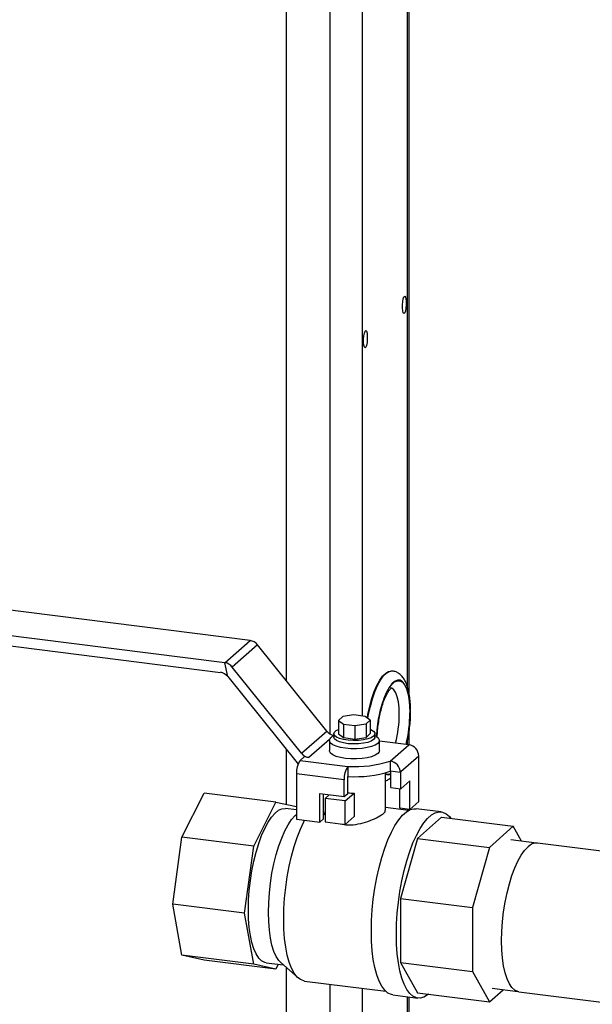
# Model space of a CAD drawing. Units: millimetres. Extents: x 4 to 416, y 4 to 293.
# Drawn here: x 316 to 334, y 182 to 213 of the extents above; entities that cross this region are included whole.
import ezdxf

# ---------------------------------------------------------------- set-up
doc = ezdxf.new("R2010")
doc.units = ezdxf.units.MM

msp = doc.modelspace()

# ---------------------------------------------------------------- linework, layer by layer
at = {"color": 7, "linetype": 'Continuous', "lineweight": 25}
for p, q in [((324.343, 192.159), (324.343, 225.179)), ((325.695, 225.201), (325.695, 190.513)), ((328.111, 191.953), (328.111, 225.038)), ((328.162, 191.741), (328.162, 225.042)), ((326.697, 224.969), (326.697, 191.068)), ((323.209, 193.416), (315.414, 194.398)), ((322.424, 192.723), (314.629, 193.705)), ((314.629, 193.391), (322.285, 192.426)), ((322.424, 192.723), (323.209, 193.416)), ((323.441, 193.283), (322.656, 192.59)), ((325.594, 190.601), (323.441, 193.283)), ((322.517, 192.293), (322.424, 192.723)), ((324.808, 189.908), (322.656, 192.59)), ((322.517, 192.293), (324.669, 189.611)), ((327.642, 192.467), (327.621, 192.469)), ((326.093, 191.048), (325.959, 190.93)), ((326.439, 191.1), (326.093, 191.048)), ((326.794, 191.056), (326.439, 191.1)), ((326.95, 190.94), (326.794, 191.056)), ((325.959, 190.93), (326.115, 190.814)), ((325.959, 190.93), (325.959, 190.511)), ((326.115, 190.814), (326.47, 190.77)), ((326.115, 190.814), (326.115, 190.395)), ((326.47, 190.77), (326.816, 190.822)), ((326.47, 190.77), (326.47, 190.351)), ((326.816, 190.822), (326.95, 190.94)), ((326.816, 190.822), (326.816, 190.403)), ((326.95, 190.94), (326.95, 190.521)), ((324.808, 189.908), (325.594, 190.601)), ((325.815, 190.461), (325.757, 190.421)), ((325.815, 190.516), (325.815, 190.411)), ((325.959, 190.511), (326.115, 190.395)), ((326.816, 190.403), (326.95, 190.521)), ((327.093, 190.411), (327.093, 190.516)), ((327.152, 190.421), (327.093, 190.461)), ((328.162, 190.173), (328.162, 190.611)), ((325.684, 190.342), (325.04, 189.774)), ((325.677, 190.306), (325.677, 189.992)), ((326.115, 190.395), (326.47, 190.351)), ((326.47, 190.351), (326.816, 190.403)), ((327.232, 189.992), (327.232, 190.306)), ((328.146, 190.175), (327.232, 190.29)), ((327.57, 189.667), (328.146, 190.175)), ((328.111, 190.179), (328.111, 190.307)), ((324.343, 188.318), (324.343, 190.017)), ((328.458, 189.821), (327.898, 189.328)), ((328.458, 188.407), (328.458, 189.821)), ((324.769, 189.69), (324.887, 189.794)), ((324.769, 189.69), (326.255, 189.503)), ((325.04, 189.774), (324.887, 189.794)), ((326.255, 189.503), (326.255, 189.188)), ((327.57, 189.667), (327.57, 189.353)), ((326.138, 189.084), (324.651, 189.272)), ((324.651, 189.272), (324.651, 187.857)), ((327.427, 188.136), (327.427, 189.305)), ((327.882, 189.313), (327.57, 189.353)), ((327.587, 188.843), (327.587, 189.351)), ((327.898, 189.328), (327.882, 189.313)), ((327.898, 188.804), (327.898, 189.328)), ((326.138, 188.561), (326.138, 189.084)), ((326.255, 188.664), (326.255, 189.188)), ((328.183, 189.055), (327.898, 188.804)), ((328.183, 188.165), (328.183, 189.055)), ((321.089, 187.306), (321.777, 188.673)), ((324.012, 188.392), (321.777, 188.673)), ((325.379, 188.656), (326.138, 188.561)), ((325.379, 187.766), (325.379, 188.656)), ((325.497, 187.87), (325.497, 188.641)), ((325.543, 188.508), (325.67, 188.619)), ((326.138, 188.561), (326.255, 188.664)), ((326.167, 188.429), (326.443, 188.673)), ((326.443, 188.673), (326.443, 187.94)), ((327.587, 188.843), (327.898, 188.804)), ((327.871, 188.204), (327.871, 188.807)), ((323.323, 187.024), (324.012, 188.392)), ((324.012, 188.392), (324.651, 188.25)), ((325.543, 188.508), (325.543, 187.775)), ((326.167, 188.429), (325.543, 188.508)), ((326.167, 187.696), (326.167, 188.429)), ((328.183, 188.165), (328.458, 188.407)), ((324.651, 188.151), (324.314, 188.193)), ((328.139, 188.131), (327.427, 188.221)), ((328.183, 188.165), (327.871, 188.204)), ((328.111, 188.135), (328.111, 188.174)), ((328.162, 188.143), (328.162, 188.167)), ((329.157, 188.087), (328.378, 188.185)), ((324.651, 187.857), (325.379, 187.766)), ((325.379, 187.766), (325.497, 187.87)), ((325.543, 187.775), (326.167, 187.696)), ((326.167, 187.696), (326.443, 187.94)), ((329.166, 187.921), (328.42, 187.263)), ((329.166, 187.921), (331.4, 187.639)), ((331.4, 187.639), (330.655, 186.982)), ((331.659, 187.178), (331.4, 187.639)), ((320.804, 185.218), (321.089, 187.306)), ((323.323, 187.024), (321.089, 187.306)), ((328.42, 187.263), (327.893, 185.393)), ((328.42, 187.263), (330.655, 186.982)), ((332.126, 187.119), (331.318, 187.22)), ((362.707, 183.267), (332.15, 187.117)), ((323.038, 184.937), (323.323, 187.024)), ((330.655, 186.982), (330.128, 185.112)), ((323.038, 184.937), (320.804, 185.218)), ((321.089, 183.634), (320.804, 185.218)), ((327.893, 185.393), (330.128, 185.112)), ((327.893, 185.393), (327.893, 183.406)), ((323.323, 183.352), (323.038, 184.937)), ((330.128, 185.112), (330.128, 183.124)), ((323.323, 183.352), (321.089, 183.634)), ((321.777, 183.48), (321.089, 183.634)), ((324.012, 183.199), (321.777, 183.48)), ((323.71, 183.398), (324.244, 183.33)), ((324.164, 183.401), (324.707, 182.923)), ((327.893, 183.406), (328.42, 182.465)), ((327.893, 183.406), (330.128, 183.124)), ((324.012, 183.199), (323.323, 183.352)), ((324.088, 183.35), (324.012, 183.199)), ((324.343, 172.315), (324.343, 183.243)), ((330.128, 183.124), (330.655, 182.184)), ((324.905, 182.827), (327.43, 182.509)), ((325.695, 182.728), (325.695, 172.459)), ((326.697, 182.601), (326.697, 175.222)), ((328.42, 182.465), (330.655, 182.184)), ((330.655, 182.184), (331.08, 182.559)), ((330.737, 182.603), (331.544, 182.501)), ((331.568, 182.497), (343.839, 180.951)), ((327.649, 182.397), (328.428, 182.299)), ((328.111, 176.469), (328.111, 182.339)), ((328.162, 176.424), (328.162, 182.333))]:
    msp.add_line(p, q, dxfattribs=at)
at = {"color": 7, "linetype": 'Continuous', "lineweight": 25, "flags": 128}
for points in [[(326.858, 191.009), (326.877, 191.118), (326.931, 191.371), (326.996, 191.609), (327.071, 191.827), (327.153, 192.019), (327.242, 192.182), (327.334, 192.311), (327.428, 192.403), (327.521, 192.457), (327.612, 192.47), (327.621, 192.469)], [(326.876, 190.995), (326.897, 191.115), (326.952, 191.368), (327.017, 191.606), (327.091, 191.824), (327.174, 192.016), (327.262, 192.179), (327.355, 192.308), (327.449, 192.401), (327.542, 192.454), (327.633, 192.468), (327.642, 192.467)], [(328.188, 191.176), (328.18, 191.399), (328.159, 191.604), (328.124, 191.785), (328.077, 191.936), (328.019, 192.054), (327.95, 192.135), (327.874, 192.178), (327.793, 192.181), (327.707, 192.143), (327.621, 192.067), (327.536, 191.954), (327.454, 191.807), (327.378, 191.63), (327.31, 191.429), (327.251, 191.207), (327.204, 190.973), (327.169, 190.731), (327.148, 190.489), (327.145, 190.426)], [(327.15, 190.422), (327.154, 190.491), (327.175, 190.731), (327.209, 190.97), (327.256, 191.202), (327.314, 191.42), (327.381, 191.62), (327.456, 191.795), (327.537, 191.94), (327.621, 192.052), (327.707, 192.127), (327.791, 192.164), (327.872, 192.161), (327.947, 192.119), (328.015, 192.039), (328.073, 191.922), (328.119, 191.773), (328.154, 191.594), (328.175, 191.392), (328.182, 191.171)], [(327.852, 191.121), (327.845, 191.324), (327.823, 191.507), (327.788, 191.664), (327.741, 191.79), (327.683, 191.88), (327.615, 191.932), (327.577, 191.943)], [(327.182, 190.215), (327.102, 190.163), (326.991, 190.119), (326.852, 190.084), (326.693, 190.06), (326.522, 190.048), (326.348, 190.05), (326.179, 190.064), (326.024, 190.09), (325.891, 190.128), (325.786, 190.174), (325.714, 190.227), (325.68, 190.284), (325.684, 190.342), (325.727, 190.398), (325.757, 190.421)], [(327.052, 190.441), (326.977, 190.393), (326.869, 190.354), (326.735, 190.325), (326.584, 190.307), (326.424, 190.303), (326.266, 190.312), (326.121, 190.334), (325.996, 190.368), (325.899, 190.41), (325.838, 190.46), (325.816, 190.513), (325.833, 190.566), (325.89, 190.616), (325.959, 190.65)], [(326.95, 190.65), (326.965, 190.644), (327.045, 190.597), (327.087, 190.546), (327.089, 190.493), (327.052, 190.441)], [(327.152, 190.421), (327.195, 190.386), (327.229, 190.329), (327.225, 190.271), (327.182, 190.215)], [(327.052, 190.336), (326.977, 190.289), (326.869, 190.249), (326.735, 190.22), (326.584, 190.203), (326.424, 190.198), (326.266, 190.208), (326.121, 190.23), (325.996, 190.263), (325.899, 190.306), (325.838, 190.355), (325.816, 190.408), (325.815, 190.411)], [(327.093, 190.411), (327.089, 190.388), (327.052, 190.336)], [(327.182, 189.901), (327.102, 189.849), (326.991, 189.804), (326.852, 189.769), (326.693, 189.745), (326.522, 189.734), (326.348, 189.735), (326.179, 189.75), (326.024, 189.776), (325.891, 189.813), (325.786, 189.86), (325.714, 189.913), (325.68, 189.97), (325.677, 189.992)], [(327.232, 189.992), (327.225, 189.957), (327.182, 189.901)], [(324.669, 189.611), (324.691, 189.586), (324.702, 189.575)], [(323.157, 185.042), (323.164, 185.339), (323.185, 185.644), (323.22, 185.952), (323.267, 186.257), (323.327, 186.554), (323.398, 186.839), (323.479, 187.107), (323.569, 187.353), (323.666, 187.574), (323.769, 187.765), (323.876, 187.924), (323.985, 188.048), (324.094, 188.136), (324.202, 188.184), (324.307, 188.194), (324.314, 188.193)], [(323.781, 184.963), (323.788, 185.261), (323.809, 185.566), (323.844, 185.873), (323.891, 186.178), (323.951, 186.476), (324.022, 186.761), (324.103, 187.028), (324.193, 187.275), (324.29, 187.495), (324.392, 187.687), (324.499, 187.846), (324.608, 187.97), (324.651, 188.009)], [(326.982, 184.382), (326.989, 184.707), (327.01, 185.04), (327.044, 185.377), (327.092, 185.713), (327.152, 186.042), (327.223, 186.362), (327.306, 186.667), (327.398, 186.954), (327.498, 187.218), (327.605, 187.456), (327.718, 187.665), (327.834, 187.841), (327.953, 187.984), (328.073, 188.089), (328.192, 188.157), (328.309, 188.186), (328.378, 188.185)], [(327.762, 184.284), (327.769, 184.609), (327.79, 184.942), (327.824, 185.279), (327.871, 185.614), (327.931, 185.944), (328.003, 186.264), (328.085, 186.569), (328.177, 186.856), (328.277, 187.12), (328.384, 187.358), (328.497, 187.567), (328.614, 187.743), (328.733, 187.885), (328.853, 187.991), (328.972, 188.059), (329.089, 188.088), (329.201, 188.078), (329.309, 188.029), (329.409, 187.942), (329.456, 187.884)], [(324.257, 184.755), (324.264, 185.077), (324.285, 185.407), (324.32, 185.74), (324.368, 186.072), (324.428, 186.398), (324.5, 186.713), (324.583, 187.013), (324.675, 187.294), (324.775, 187.551), (324.883, 187.782), (324.905, 187.825)], [(331.568, 182.497), (331.544, 182.501), (331.447, 182.543), (331.358, 182.623), (331.277, 182.741), (331.206, 182.894), (331.146, 183.08), (331.098, 183.296), (331.064, 183.537), (331.043, 183.8), (331.036, 184.081), (331.043, 184.373), (331.064, 184.674), (331.098, 184.976), (331.146, 185.276), (331.206, 185.567), (331.277, 185.846), (331.358, 186.106), (331.447, 186.345), (331.544, 186.557), (331.646, 186.739), (331.752, 186.888), (331.859, 187.002)], [(323.71, 183.398), (323.666, 183.407), (323.569, 183.456), (323.479, 183.544), (323.398, 183.669), (323.327, 183.829), (323.267, 184.021), (323.22, 184.242), (323.185, 184.489), (323.164, 184.757), (323.157, 185.042)], [(324.164, 183.401), (324.103, 183.466), (324.022, 183.59), (323.951, 183.75), (323.891, 183.942), (323.844, 184.163), (323.809, 184.41), (323.788, 184.678), (323.781, 184.963)], [(324.905, 182.827), (324.883, 182.831), (324.775, 182.872), (324.675, 182.953), (324.583, 183.071), (324.5, 183.225), (324.428, 183.413), (324.368, 183.632), (324.32, 183.88), (324.285, 184.152), (324.264, 184.445), (324.257, 184.755)], [(327.649, 182.397), (327.605, 182.406), (327.498, 182.455), (327.398, 182.542), (327.306, 182.667), (327.223, 182.827), (327.152, 183.02), (327.092, 183.244), (327.044, 183.496), (327.01, 183.772), (326.989, 184.069), (326.982, 184.382)], [(328.768, 182.422), (328.733, 182.395), (328.614, 182.327), (328.497, 182.298), (328.384, 182.308), (328.277, 182.357), (328.177, 182.444), (328.085, 182.569), (328.003, 182.729), (327.931, 182.922), (327.871, 183.146), (327.824, 183.398), (327.79, 183.674), (327.769, 183.97), (327.762, 184.284)]]:
    msp.add_lwpolyline(points, dxfattribs=at)
at = {"color": 7, "linetype": 'Continuous', "lineweight": 25}
for centre, radius, start, end in [((323.159, 193.061), 0.359, 38.2254, 81.9878), ((322.374, 192.368), 0.359, 38.2254, 81.9878), ((322.235, 192.071), 0.359, 38.2254, 81.9878), ((324.393, 191.127), 3.459, 344.9234, 359.9051), ((323.951, 191.182), 4.231, 346.3813, 359.8511), ((323.904, 191.188), 4.284, 346.4626, 359.8435), ((325.876, 190.823), 0.36, 218.2599, 260.2417), ((328.094, 189.815), 0.364, 1.0587, 81.7605), ((325.09, 190.13), 0.359, 218.2254, 261.9878), ((325.306, 189.313), 0.656, 144.9309, 183.5931), ((326.793, 189.125), 0.656, 144.9309, 183.5931), ((326.487, 192.988), 3.493, 266.1936, 288.0611), ((327.518, 189.307), 0.364, 1.0587, 81.7605), ((326.487, 192.674), 3.493, 266.1936, 288.0611), ((327.504, 189.437), 0.177, 244.0566, 297.926), ((327.502, 189.423), 0.179, 245.0467, 298.2018), ((326.453, 191.526), 2.854, 266.0295, 269.8033), ((332.128, 186.745), 0.372, 86.6791, 136.4073)]:
    msp.add_arc(centre, radius, start, end, dxfattribs=at)
for centre in [(328.009, 203.851), (326.799, 202.784)]:
    msp.add_ellipse(centre, major_axis=(0.012, 0.267), ratio=0.216058, dxfattribs=at)
for points, knots in [([(328.204, 191.206), (328.204, 191.246), (328.203, 191.362), (328.191, 191.547), (328.163, 191.752), (328.12, 191.94), (328.062, 192.105), (327.989, 192.239), (327.904, 192.343), (327.806, 192.415), (327.716, 192.458), (327.659, 192.461), (327.642, 192.462)], [0, 0, 0, 0, 0.063112, 0.184083, 0.306396, 0.431123, 0.559705, 0.678992, 0.782073, 0.873904, 0.960564, 1, 1, 1, 1]), ([(327.166, 190.425), (327.169, 190.492), (327.176, 190.628), (327.201, 190.839), (327.237, 191.048), (327.282, 191.249), (327.335, 191.434), (327.394, 191.598), (327.455, 191.735), (327.516, 191.84), (327.568, 191.91), (327.606, 191.944), (327.609, 191.945), (327.611, 191.945)], [0, 0, 0, 0, 0.0931841, 0.1905126, 0.2879995, 0.385229, 0.4818188, 0.5773158, 0.6711095, 0.7623794, 0.850152, 0.9337514, 1, 1, 1, 1]), ([(328.083, 190.183), (328.091, 190.217), (328.118, 190.327), (328.152, 190.522), (328.183, 190.761), (328.201, 190.991), (328.203, 191.137), (328.204, 191.206)], [0, 0, 0, 0, 0.106396, 0.336379, 0.56568, 0.795011, 1, 1, 1, 1]), ([(327.427, 189.051), (327.427, 189.051), (327.465, 189.061), (327.52, 189.096), (327.568, 189.138), (327.587, 189.154)], [0, 0, 0, 0, 0.000625, 0.612421, 1, 1, 1, 1]), ([(325.497, 188.102), (325.497, 188.071), (325.497, 188.032), (325.536, 187.994), (325.543, 187.986)], [0, 0, 0, 0, 0.804512, 1, 1, 1, 1]), ([(326.078, 187.707), (326.116, 187.699), (326.246, 187.671), (326.504, 187.693), (326.813, 187.762), (327.096, 187.874), (327.307, 187.993), (327.419, 188.085), (327.416, 188.122), (327.415, 188.136)], [0, 0, 0, 0, 0.06609, 0.226442, 0.389562, 0.561724, 0.735691, 0.901699, 1, 1, 1, 1])]:
    msp.add_open_spline(points, degree=3, knots=knots, dxfattribs=at)

doc.saveas('drawing.dxf')
